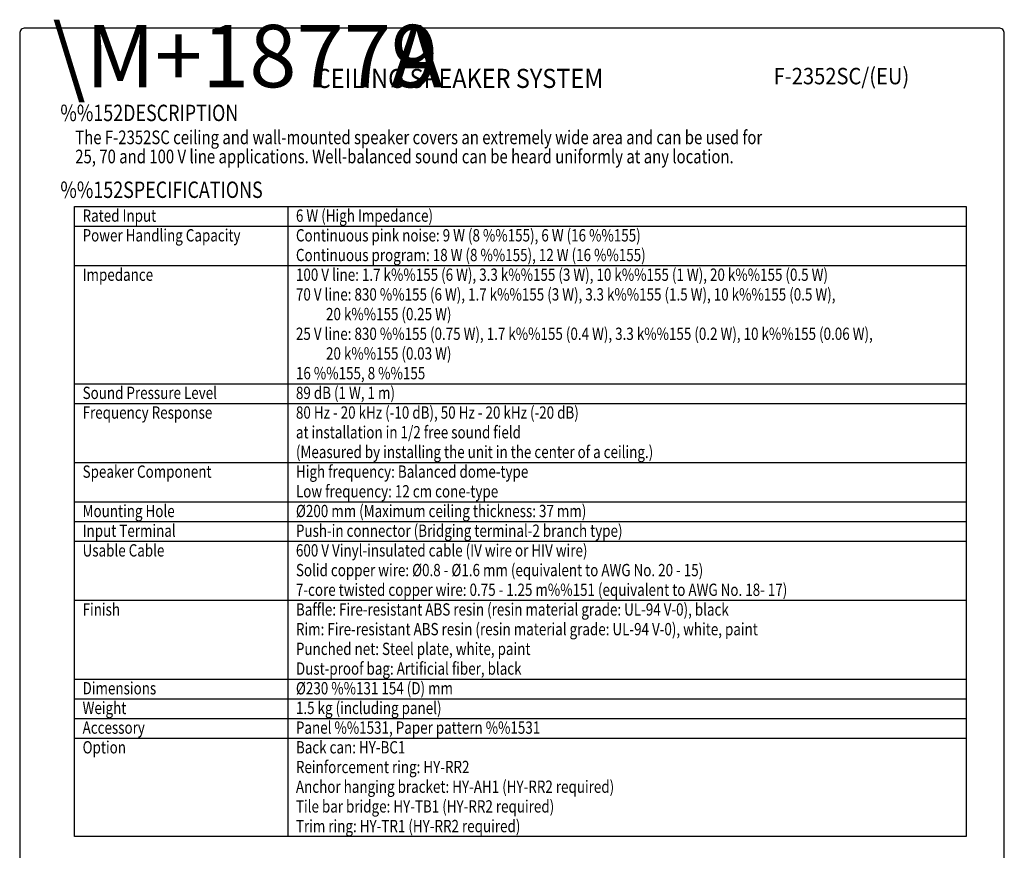
# Model space of a CAD drawing. Extents: x 0 to 900, y 0 to 1383.
# Drawn here: x 0 to 900, y 623 to 1383 of the extents above; entities that cross this region are included whole.
import ezdxf
from ezdxf.enums import TextEntityAlignment as Align

# ---------------------------------------------------------------- set-up
doc = ezdxf.new("R2010")
doc.units = 0
doc.header["$LTSCALE"] = 40
doc.header["$MEASUREMENT"] = 0
doc.layers.get('0').update_dxf_attribs({"linetype": 'CONTINUOUS'})
for name, color, linetype in [('1', 3, 'CONTINUOUS'), ('GAWA', 2, 'CONTINUOUS'), ('PEN1', 5, 'CONTINUOUS')]:
    doc.layers.add(name, color=color, linetype=linetype)
doc.styles.add('CMP-SET', font='COMPLEX')
doc.styles.add('TOALOGO', font='SIMPLEX', dxfattribs={"height": 3, "bigfont": 'SLFONT'})
doc.styles.add('UT7', font='TOAFONT', dxfattribs={"width": 0.8})

# ---------------------------------------------------------------- blocks, each defined once
blk = doc.blocks.new('LOGO8911')
at = {"style": 'TOALOGO'}
blk.add_text('\\M+1877A', height=11.4, dxfattribs=at).set_placement((0.01, 0.01))
at = {"layer": '1', "style": 'TOALOGO'}
blk.add_text('\\M+18779', height=11.4, dxfattribs=at).set_placement((0.01, 0.01))

msp = doc.modelspace()

# ---------------------------------------------------------------- linework, layer by layer
for p, q in [((50, 1211.94539), (865, 1211.94539)), ((50, 635.94539), (50, 1211.94539)), ((865, 1211.94539), (865, 635.94539)), ((865, 635.94539), (50, 635.94539))]:
    msp.add_line(p, q)
at = {"layer": 'GAWA'}
msp.add_lwpolyline([(0, 46.1699, 0.414214), (5, 41.1699), (895, 41.1699, 0.414214), (900, 46.1699), (900, 1370, 0.414214), (895, 1375), (5, 1375, 0.414214), (0, 1370)], format="xyb", close=True, dxfattribs=at)
at = {"layer": 'PEN1'}
for p, q in [((245, 1211.94539), (245, 635.94539)), ((50, 1193.94539), (865, 1193.94539)), ((50, 1157.94539), (865, 1157.94539)), ((50, 1049.94539), (865, 1049.94539)), ((50, 1031.94539), (865, 1031.94539)), ((50, 977.94539), (865, 977.94539)), ((50, 941.94539), (865, 941.94539)), ((50, 923.94539), (865, 923.94539)), ((50, 905.94539), (865, 905.94539)), ((50, 851.94539), (865, 851.94539)), ((50, 779.94539), (865, 779.94539)), ((50, 761.94539), (865, 761.94539)), ((50, 743.94539), (865, 743.94539)), ((50, 725.94539), (865, 725.94539))]:
    msp.add_line(p, q, dxfattribs=at)

# ---------------------------------------------------------------- block references
at = {"xscale": 5, "yscale": 5, "zscale": 5}
msp.add_blockref('LOGO8911', (29.85352, 1320.84183), dxfattribs=at)

# ---------------------------------------------------------------- texts
at = {"style": 'CMP-SET', "width": 0.9}
for s, height, p in [('CEILING SPEAKER SYSTEM', 17.5, (402.04597, 1326.72375)), ('F-2352SC/(EU)', 15, (751.12554, 1329.14125))]:
    msp.add_text(s, height=height, dxfattribs=at).set_placement(p, align=Align.MIDDLE)
at = {"layer": '1', "style": 'UT7', "width": 0.8}
for s, height, p in [('%%152DESCRIPTION', 15, (37.15492, 1289.96237)), ('The F-2352SC ceiling and wall-mounted speaker covers an extremely wide area and can be used for', 12.5, (50.77645, 1268.86269)), ('25, 70 and 100 V line applications. Well-balanced sound can be heard uniformly at any location.', 12.5, (50.77645, 1251.36269)), ('%%152SPECIFICATIONS', 15, (37.15492, 1219.71808)), ('Rated Input', 11.25, (57.5, 1197.94539)), ('6 W (High Impedance)', 11.25, (252.5, 1197.94539)), ('Power Handling Capacity', 11.25, (57.5, 1179.94539)), ('Continuous pink noise: 9 W (8 %%155), 6 W (16 %%155)', 11.25, (252.5, 1179.94539)), ('Continuous program: 18 W (8 %%155), 12 W (16 %%155)', 11.25, (252.5, 1161.94539)), ('Impedance', 11.25, (57.5, 1143.94539)), ('100 V line: 1.7 k%%155 (6 W), 3.3 k%%155 (3 W), 10 k%%155 (1 W), 20 k%%155 (0.5 W)', 11.25, (252.5, 1143.94539)), ('70 V line: 830 %%155 (6 W), 1.7 k%%155 (3 W), 3.3 k%%155 (1.5 W), 10 k%%155 (0.5 W),', 11.25, (252.5, 1125.94539)), ('          20 k%%155 (0.25 W)', 11.25, (252.5, 1107.94539)), ('25 V line: 830 %%155 (0.75 W), 1.7 k%%155 (0.4 W), 3.3 k%%155 (0.2 W), 10 k%%155 (0.06 W),', 11.25, (252.5, 1089.94539)), ('          20 k%%155 (0.03 W)', 11.25, (252.5, 1071.94539)), ('16 %%155, 8 %%155', 11.25, (252.5, 1053.94539)), ('Sound Pressure Level', 11.25, (57.5, 1035.94539)), ('89 dB (1 W, 1 m)', 11.25, (252.5, 1035.94539)), ('Frequency Response', 11.25, (57.5, 1017.94539)), ('80 Hz - 20 kHz (-10 dB), 50 Hz - 20 kHz (-20 dB)', 11.25, (252.5, 1017.94539)), ('at installation in 1/2 free sound field', 11.25, (252.5, 999.94539)), ('(Measured by installing the unit in the center of a ceiling.)', 11.25, (252.5, 981.94539)), ('Speaker Component', 11.25, (57.5, 963.94539)), ('High frequency: Balanced dome-type', 11.25, (252.5, 963.94539)), ('Low frequency: 12 cm cone-type', 11.25, (252.5, 945.94539)), ('Mounting Hole', 11.25, (57.5, 927.94539)), ('%%C200 mm (Maximum ceiling thickness: 37 mm)', 11.25, (252.5, 927.94539)), ('Input Terminal', 11.25, (57.5, 909.94539)), ('Push-in connector (Bridging terminal-2 branch type)', 11.25, (252.5, 909.94539)), ('Usable Cable', 11.25, (57.5, 891.94539)), ('600 V Vinyl-insulated cable (IV wire or HIV wire)', 11.25, (252.5, 891.94539)), ('Solid copper wire: %%C0.8 - %%C1.6 mm (equivalent to AWG No. 20 - 15)', 11.25, (252.5, 873.94539)), ('7-core twisted copper wire: 0.75 - 1.25 m%%151 (equivalent to AWG No. 18- 17)', 11.25, (252.5, 855.94539)), ('Finish', 11.25, (57.5, 837.94539)), ('Baffle: Fire-resistant ABS resin (resin material grade: UL-94 V-0), black', 11.25, (252.5, 837.94539)), ('Rim: Fire-resistant ABS resin (resin material grade: UL-94 V-0), white, paint', 11.25, (252.5, 819.94539)), ('Punched net: Steel plate, white, paint', 11.25, (252.5, 801.94539)), ('Dust-proof bag: Artificial fiber, black', 11.25, (252.5, 783.94539)), ('Dimensions', 11.25, (57.5, 765.94539)), ('%%C230 %%131 154 (D) mm', 11.25, (252.5, 765.94539)), ('Weight', 11.25, (57.5, 747.94539)), ('1.5 kg (including panel)', 11.25, (252.5, 747.94539)), ('Accessory', 11.25, (57.5, 729.94539)), ('Panel %%1531, Paper pattern %%1531', 11.25, (252.5, 729.94539)), ('Option', 11.25, (57.5, 711.94539)), ('Back can: HY-BC1', 11.25, (252.5, 711.94539)), ('Reinforcement ring: HY-RR2', 11.25, (252.5, 693.94539)), ('Anchor hanging bracket: HY-AH1 (HY-RR2 required)', 11.25, (252.5, 675.94539)), ('Tile bar bridge: HY-TB1 (HY-RR2 required)', 11.25, (252.5, 657.94539)), ('Trim ring: HY-TR1 (HY-RR2 required)', 11.25, (252.5, 639.94539))]:
    msp.add_text(s, height=height, dxfattribs=at).set_placement(p)

doc.saveas('drawing.dxf')
